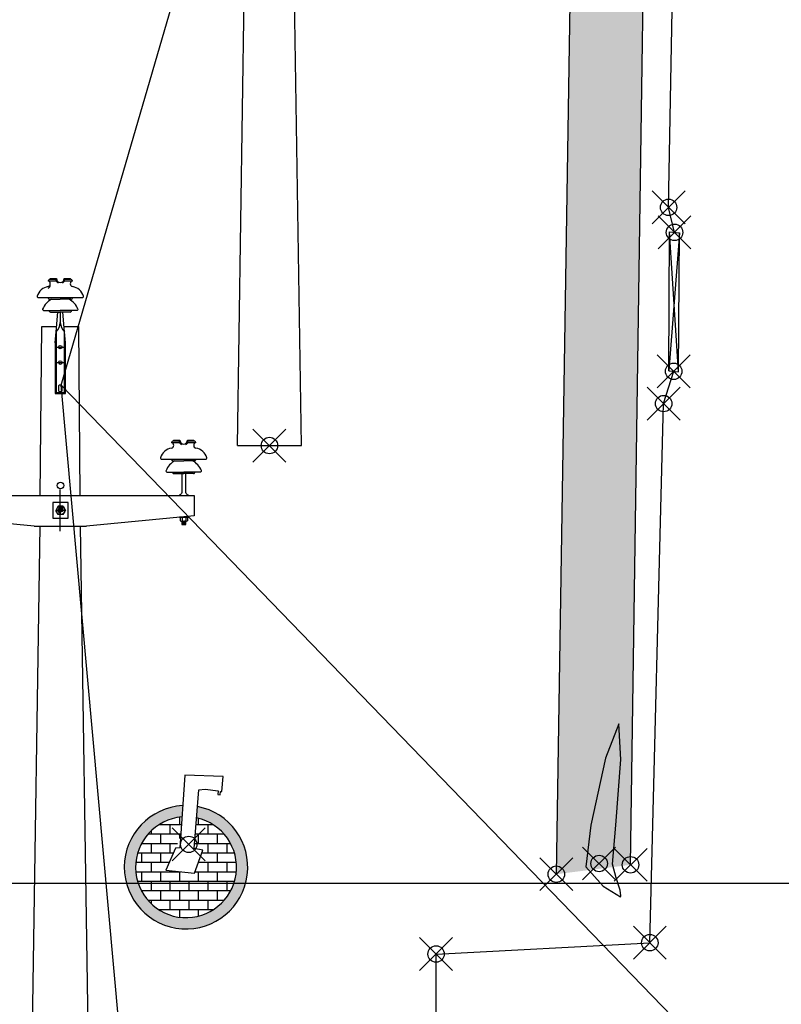
# Model space of a CAD drawing. Extents: x 322135 to 325288, y 2636734 to 2638070.
# Drawn here: x 322312 to 322316, y 2637699 to 2637705 of the extents above; entities that cross this region are included whole.
import ezdxf

# ---------------------------------------------------------------- set-up
doc = ezdxf.new("R2010")
doc.units = 0
doc.header["$LTSCALE"] = 5
doc.header["$PDMODE"] = 35
doc.header["$PDSIZE"] = 0.1
for name, color, linetype in [('0.ELECTRIC_LINE', 3, 'EX_ELEC'), ('00.ALL_POINTS', 7, 'Continuous'), ('00.Electric_Pole', 7, 'Continuous'), ('00.GRID', 254, 'Continuous'), ('00.ROAD HATCH', 255, 'Continuous'), ('00.WATER TAP', 7, 'Continuous')]:
    doc.layers.add(name, color=color, linetype=linetype)
for name, color, linetype, lineweight in [('00.DRAIN', 5, 'Continuous', 25), ('00.DRAIN HATCH', 5, 'Continuous', 25), ('00.GATE', 1, 'Continuous', 30), ('00.IRRON FANCHING', 15, 'FENCELINE2', 30), ('C-MARKERS', 7, 'Continuous', 0), ('C-SURFACES_Minor Contour', 40, 'Continuous', 0)]:
    doc.layers.add(name, color=color, linetype=linetype, lineweight=lineweight)
doc.styles.get("Standard").update_dxf_attribs({"font": 'arial.ttf'})
doc.linetypes.add('EX_ELEC', pattern='A,5,-0.5,["E",Standard,S=0.5,R=0,X=0,Y=-0.2],-1', length=6.5)
doc.linetypes.add('FENCELINE2', pattern='A,6.35,-2.54,[132,ltypeshp.shx,S=2.54,R=0,X=-2.54,Y=0],-2.54,25.4', length=36.83)

# ---------------------------------------------------------------- blocks, each defined once
blk = doc.blocks.new('EP$0$HEX_NUT_10MM_TOP')
at = {"color": 0, "linetype": 'Continuous'}
for p, q in [((-7.874000000000001, 4.546055474799998), (0, 9.092111737000005)), ((-7.874000000000001, -4.546055474799998), (-7.874000000000001, 4.546055474799998)), ((7.874000000000028, 4.546055474799998), (0, 9.092111737000005)), ((7.873999999999973, -4.546055474800005), (7.874000000000028, 4.546055474799998)), ((-7.874000000000001, -4.546055474799998), (0, -9.092111736999998)), ((7.873999999999973, -4.546055474800005), (0, -9.092111736999998))]:
    blk.add_line(p, q, dxfattribs=at)
for radius in [7.874000000000001, 3.2972375]:
    blk.add_circle((0, 0), radius, dxfattribs=at)
blk.add_arc((0, 0), 4.921250000000001, 250.0000000000001, 160, dxfattribs=at)
blk = doc.blocks.new('EP')
for p, q in [((-0.03713007019632641, 3.085459633858591), (-0.01257590527620778, 3.085459633858591)), ((-0.03097035209157184, 3.090660873695924), (-0.01257590527620778, 3.090660873695924)), ((-0.03029064581005514, 3.092536940367609), (-0.01172541131472826, 3.092536940367609)), ((-0.01257590527620778, 3.085459633858591), (-0.01257590527620778, 3.090660873695924)), ((0.0117254112401497, 3.092536940367609), (0.03029064580823615, 3.092536940367609)), ((0.01257590527438879, 3.090660873695924), (0.03029064580823615, 3.090660873695924)), ((0.01257590527438879, 3.085459633858591), (0.01257590527438879, 3.090660873695924)), ((0.01257590527438879, 3.085459633858591), (0.03713086785774067, 3.085459633858591)), ((-0.03108409990181826, 3.069498281821325), (-0.03108409990181826, 3.074699521658658)), ((-0.03212774681833253, 3.030104044720247), (-9.094947017729282e-13, 3.030104044720247)), ((0.03212774681651354, 3.030104044720247), (-9.094947017729282e-13, 3.030104044720247)), ((-0.05075749744810309, 2.995919550431609), (-9.094947017729282e-13, 2.995919550431609)), ((-0.02957488461197499, 2.990916709078192), (-9.094947017729282e-13, 2.990916709078192)), ((-0.012700965527074, 2.93102403417015), (-0.007816940852535481, 2.990916709078192)), ((0.05075749744628411, 2.995919550431609), (-9.094947017729282e-13, 2.995919550431609)), ((-9.094947017729282e-13, 2.990916709078192), (-9.094947017729282e-13, 2.95892612206535)), ((0.029574884610156, 2.990916709078192), (-9.094947017729282e-13, 2.990916709078192)), ((0.01270096552525501, 2.93102403417015), (0.007816940850716492, 2.990916709078192)), ((-0.06073303746325109, 2.434156659420296), (-0.05628197417627234, 2.946947979636207)), ((-0.05628197417627234, 2.946947979636207), (-0.01140242697238136, 2.946947979636207)), ((-0.01563388170416147, 2.897329357348099), (-0.012700965527074, 2.93102403417015)), ((0.01140242697056237, 2.946947979636207), (0.05628197410169378, 2.946947979636207)), ((0.01563388170234248, 2.897329357348099), (0.01270096552525501, 2.93102403417015)), ((0.0607330374614321, 2.434156659420296), (0.05628197410169378, 2.946947979636207)), ((-0.01563388170416147, 2.884412453405275), (0.01563388170234248, 2.884412453405275)), ((-0.01563388170416147, 2.837510807567924), (0.01563388170234248, 2.837510807567924)), ((0.3375634817339233, 2.594637044368028), (0.3621176467268015, 2.594637044368028)), ((0.3437231999114374, 2.599838284205362), (0.3621176467268015, 2.599838284205362)), ((0.3444029061929541, 2.601714350877046), (0.362968140688281, 2.601714350877046)), ((0.3621176467268015, 2.594637044368028), (0.3621176467268015, 2.599838284205362)), ((0.3864189632431589, 2.601714350877046), (0.4049841977384858, 2.601714350877046)), ((0.3872694572046385, 2.599838284205362), (0.4049841977384858, 2.599838284205362)), ((0.3872694572046385, 2.594637044368028), (0.3872694572046385, 2.599838284205362)), ((0.3872694572046385, 2.594637044368028), (0.4118244198607499, 2.594637044368028)), ((0.3425658051119171, 2.539281455229684), (0.3746935519293402, 2.539281455229684)), ((0.4068212987467632, 2.539281455229684), (0.3746935519293402, 2.539281455229684)), ((0.3239360544821466, 2.505096960941046), (0.3746935519293402, 2.505096960941046)), ((0.3451186673910343, 2.500094119587629), (0.3746935519293402, 2.500094119587629)), ((0.4254510494492934, 2.505096960941046), (0.3746935519293402, 2.505096960941046)), ((0.4042684365404057, 2.500094119587629), (0.3746935519293402, 2.500094119587629)), ((-9.094947017729282e-13, 2.325633484998434), (-9.094947017729282e-13, 2.451813516800939)), ((-9.094947017729282e-13, 2.325633484998434), (-9.094947017729282e-13, 2.451813516800939)), ((0.0008292983684441424, 2.375088461104497), (0.0008292983684441424, 2.399421568389698)), ((0.01282046541655291, 2.388605283468678), (-0.0106769010753851, 2.388605283468678)), ((0.3624062306325868, 2.369031560502663), (0.388020091267208, 2.369031560502663)), ((0.3624062306325868, 2.367499626835524), (0.388020091267208, 2.367499626835524)), ((0.3640210112635032, 2.366674105997845), (0.3640210921721518, 2.357057206228092)), ((0.3668193990588406, 2.367492676840811), (0.3833410271172397, 2.367492816539198)), ((0.3668193990588406, 2.367492676840811), (0.3836076344296089, 2.367492818867504)), ((0.3696170900357174, 2.366674152563974), (0.3696171710171257, 2.35705725279422)), ((0.3808092456883969, 2.366674246860384), (0.3808093265970456, 2.357057347090631)), ((0.3864053244606112, 2.366674407513528), (0.3864054053692598, 2.357057394820913)), ((-0.09712425858469942, 0), (-0.0616232500769911, 2.340353370073899)), ((0.09712425858469942, 0), (0.06162325007517211, 2.340353370073899)), ((0.3668194910997045, 2.356238647026657), (0.3833417867999742, 2.356238786725044)), ((0.3690971864116364, 2.354347285709991), (0.3807417689668, 2.356238764606132)), ((0.3690971864116364, 2.356238666817262), (0.3690971864116364, 2.345580738166063)), ((0.3690971864116364, 2.353080181766018), (0.3813291354881585, 2.355067070003315)), ((0.3690971864116364, 2.351813078986197), (0.3813291354881585, 2.353799967223495)), ((0.3690971864116364, 2.350545976206377), (0.3813291354881585, 2.352532863279521)), ((0.3690971864116364, 2.349278873426556), (0.3813291354881585, 2.3512657604997)), ((0.3690971864116364, 2.348011769482582), (0.3813291354881585, 2.34999865771988)), ((0.3690971864116364, 2.346744666702762), (0.3813291354881585, 2.348731554940059)), ((0.3690971864116364, 2.345580738166063), (0.3813291354881585, 2.345580738166063)), ((0.3697323643418713, 2.345580738166063), (0.3813291354881585, 2.347464450996085)), ((0.3813291354881585, 2.345580738166063), (0.3813291354881585, 2.356238769262745)), ((-0.09712425858469942, 0), (0.09712425858469942, 0))]:
    blk.add_line(p, q)
for points in [[(-0.070268005075377, 3.039036060346007, 0.4924385885609223), (-0.06724593789931532, 3.035106887237816), (-9.094947017729282e-13, 3.035106887237816), (0.06724593782473676, 3.035106887237816, 0.4924385885609223), (0.07026800507355802, 3.039036060346007)], [(0.3044255468548727, 2.548213470855444, 0.4924385885609223), (0.3074476141036939, 2.544284297747254), (0.3746935519293402, 2.544284297747254), (0.441939489827746, 2.544284297747254, 0.4924385885609223), (0.4449615570038077, 2.548213470855444)], [(0.3813291354153989, 2.442879405699387), (0.3813291354153989, 2.500094119587629), (0.3690971864116364, 2.500094119587629), (0.3690971864116364, 2.442879405699387, -0.3126523436841621), (0.3609818163376985, 2.435201632452845), (0.3609818163376985, 2.434156659420296), (0.3894445054893367, 2.434156659420296), (0.3894445054893367, 2.435201632452845, -0.3126523436841619), (0.3813291354153989, 2.442879405699387)]]:
    blk.add_lwpolyline(points, format="xyb")
for points in [[(-0.012700965527074, 2.93102403417015), (-0.012700965527074, 2.74664043345274), (0.01270096545249544, 2.74664043345274), (0.01270096545249544, 2.93102403417015)], [(-0.01563388170416147, 2.897329357348099), (-0.01563388170416147, 2.743707517057373), (0.01563388170234248, 2.743707517057373), (0.01563388170234248, 2.897329357348099)], [(-0.0797327967311503, 2.340353370073899), (-0.4064809243582204, 2.371621133189365), (-0.4064809243582204, 2.434156659420296), (0.4064809243564014, 2.434156659420296), (0.4064809243564014, 2.371621133189365), (0.07973279665657174, 2.340353370073899)], [(-0.0797327967311503, 2.340353370073899), (0.07973279665657174, 2.340353370073899)], [(-0.0797327967311503, 2.340353370073899), (0.07973279665657174, 2.340353370073899)]]:
    blk.add_lwpolyline(points)
blk.add_lwpolyline([(-0.002248152232823486, 2.749570222932562), (0.00224815215824492, 2.749570222932562, 0.4142135623724457), (0.00537492851344723, 2.7526969999426), (0.00537492851344723, 2.765985798451766, 0.414213562373095), (0.00224815215824492, 2.769112575461804), (-0.002248152232823486, 2.769112575461804, 0.414213562373095), (-0.00537492851526622, 2.765985798451766), (-0.00537492851526622, 2.7526969999426, 0.4142135623737445)], format="xyb", close=True)
blk.add_lwpolyline([(-0.022796167978413, 2.365154461132079), (0.02410547713134292, 2.365154461132079), (0.02410547713134292, 2.412056105805277), (-0.022796167978413, 2.412056105805277)], close=True)
for centre, radius in [((-9.094947017729282e-13, 2.884412453405275), 0.005378055306796341), ((-9.094947017729282e-13, 2.837510807567924), 0.005378055306796341), ((0.0006703210956402472, 2.46439421445848), 0.009876879266398342), ((0.0006546545764649636, 2.388605283468678), 0.004885588033063538)]:
    blk.add_circle(centre, radius)
for centre, radius, start, end in [((-0.03907373204219766, 3.076894305541828), 0.00878309055522189, 282.7824909544644, 77.21484048062494), ((-0.02788010548192688, 3.080753128871038), 0.01037848933004291, 107.3228117489923, 153.0324036171293), ((-0.04230705082682107, 3.095829369395688), 0.01245929690449589, 335.4913664929294, 344.6773222707754), ((0.0004816297578145168, 3.092536940367609), 0.01485218762051315, 208.4581040497457, 241.858764308386), ((-0.01469214592452772, 3.092751063069045), 0.002974451698406233, 315.3548587703504, 355.8718616727148), ((-9.094947017729282e-13, 3.092536940367609), 0.01172541127935249, 180, 0), ((-0.0004816297596335062, 3.092536940367609), 0.01485218762051315, 298.1412356992496, 331.5418959542397), ((0.01469214592270873, 3.092751063069045), 0.002974451698406233, 184.1281383294694, 224.6451412296496), ((0.0390737319676191, 3.076894305541828), 0.00878309055522189, 102.7851595071468, 257.2175090455356), ((0.04230705082500208, 3.095829369395688), 0.01245929690449589, 195.3226777297288, 204.5086335084977), ((0.02788010548010789, 3.080753128871038), 0.01037848933004291, 26.96759638287066, 72.67718825100769), ((-0.03080343944111519, 3.027781529945969), 0.04103802351297314, 98.8689410636786, 164.0828766339114), ((-0.04414163493584056, 3.07657558716619), 0.01485218762051315, 298.1412356992496, 331.5418959542397), ((-0.02896785925349832, 3.076789709867626), 0.002974451698406233, 184.1281383294694, 224.6451412296496), ((0.0308034394392962, 3.027781529945969), 0.04103802351297314, 15.91712336547807, 81.13105893373874), ((0.002220556997599488, 2.977068736346155), 0.06048112524902381, 118.7305192899259, 157.562150292722), ((-0.03212762691055104, 3.035106887237816), 0.005002842143527433, 180, 270.0010091137791), ((-0.002220556999418477, 2.977068736346155), 0.06048112524902381, 22.43784970727805, 61.26948071007411), ((0.03212762690873205, 3.035106887237816), 0.005002842143527433, 269.9989908862209, 0), ((-0.05075749744810309, 2.999046327441647), 0.003126776341160663, 159.2672533186804, 270), ((-0.02957476470419351, 2.995919550431609), 0.005002842143527433, 180, 270.0010091137791), ((0.02957476470237452, 2.995919550431609), 0.005002842143527433, 269.9989908862209, 0), ((0.05075749744628411, 2.999046327441647), 0.003126776341160663, 270, 20.73274666957477), ((-0.04356032201121707, 2.961912909650891), 0.04366259910474388, 314.9726083047889, 356.0775551735), ((0.04356032200939808, 2.961912909650891), 0.04366259910474388, 183.9224448265, 225.0273916966881), ((0.3438901124891345, 2.536958940455406), 0.04103802351297314, 98.8689410636786, 164.0828766339114), ((0.3356198199608116, 2.586071716051265), 0.00878309055522189, 282.7824909544644, 77.21484048062494), ((0.3468134464483228, 2.589930539380475), 0.01037848933004291, 107.3228117489923, 153.0324036171293), ((0.3323865011761882, 2.605006779905125), 0.01245929690449589, 335.4913664929294, 344.6773222707754), ((0.3600014060784815, 2.601928473578482), 0.002974451698406233, 315.3548587703504, 355.8718616727148), ((0.3751751817608238, 2.601714350877046), 0.01485218762051315, 208.4581040497457, 241.858764308386), ((0.3746935519293402, 2.601714350877046), 0.01172541127935249, 180, 0), ((0.3742119221706162, 2.601714350877046), 0.01485218762051315, 298.1412356992496, 331.5418959542397), ((0.3893856978529584, 2.601928473578482), 0.002974451698406233, 184.1281383294694, 224.6451412296496), ((0.4137672839706283, 2.586071716051265), 0.00878309055522189, 102.7851595071468, 257.2175090455356), ((0.4170006027552517, 2.605006779905125), 0.01245929690449589, 195.3226777297288, 204.5086335084977), ((0.4025736574831171, 2.589930539380475), 0.01037848933004291, 26.96759638287066, 72.67718825100769), ((0.4054969914423054, 2.536958940455406), 0.04103802351297314, 15.91712336547807, 81.13105893373874), ((0.3425659250196986, 2.544284297747254), 0.005002842143527433, 180, 270.0010091137791), ((0.4068211788389817, 2.544284297747254), 0.005002842143527433, 269.9989908862209, 0), ((0.3769141090006087, 2.486246146855592), 0.06048112524902381, 118.7305192899259, 157.562150292722), ((0.3724729949308312, 2.486246146855592), 0.06048112524902381, 22.43784970727805, 61.26948071007411), ((0.3239360544821466, 2.508223737951084), 0.003126776341160663, 159.2672533186804, 270), ((0.3451187872988157, 2.505096960941046), 0.005002842143527433, 180, 270.0010091137791), ((0.4042683166326242, 2.505096960941046), 0.005002842143527433, 269.9989908862209, 0), ((0.4254510494492934, 2.508223737951084), 0.003126776341160663, 270, 20.73274666957477), ((0.3624062306325868, 2.36826559425117), 0.0007659668230511503, 90, 270), ((0.3668190866292207, 2.362343841360598), 0.005155715537473415, 57.13326031908575, 122.8676983035034), ((0.3752133240041076, 2.348114242905467), 0.01938538449915914, 73.22183206039139, 106.7791322965362), ((0.3836073219999889, 2.362343982223138), 0.005155715537149612, 57.13242642325021, 122.8676983055604), ((0.388020091267208, 2.36826559425117), 0.0007659668230511503, 270, 90), ((0.3668190947055336, 2.361387517431467), 0.005155715537473415, 237.1332603190857, 302.8676983259674), ((0.3752130926286554, 2.375617256749138), 0.01938538449915914, 253.221832063159, 286.7791322993039), ((0.3836073300035423, 2.361387658294007), 0.005155715533923274, 237.1332603287845, 302.8676983275013)]:
    blk.add_arc(centre, radius, start, end)
at = {"xscale": 0.001624720591711544, "yscale": 0.001624720591711544, "zscale": 0.001624720591711544, "rotation": 90}
blk.add_blockref('EP$0$HEX_NUT_10MM_TOP', (0.0009505402695140219, 2.388605283468678), dxfattribs=at)
blk = doc.blocks.new('x')
h = blk.add_hatch(color=5)
h.set_gradient(color1=(0, 0, 255), color2=(219, 219, 255), one_color=1, tint=0.9300000071525574, name='INVSPHERICAL')
h.paths.add_polyline_path([(220.3202466432845, -137.3547557255224), (220.2967569090993, -137.6539974020367, -13.51520953824405), (219.9050644918446, -137.6289602288655), (219.9259038229045, -137.3288150718773, 16.45159164216803)])
h = blk.add_hatch()
h.set_pattern_fill('BRICK', color=256, style=0)
h.set_pattern_definition([(0, (0, 0), (0, 0.25), []), (90, (0, 0), (-0.5, 3.061515884555943e-17), [0.25, -0.25]), (90, (0.25, 0), (-0.5, 3.061515884555943e-17), [-0.25, 0.25])])
h.paths.add_polyline_path([(220.2967569090993, -137.6539974020367), (220.2334397420636, -138.4606108386324), (220.461567673463, -138.5080387752623), (220.2408131834273, -139.1143029279501), (219.4858981284979, -139.0369669130332), (219.8685438955369, -138.1549598437535), (219.9050644918446, -137.6289602288655, 13.51520953824405)])
blk.add_lwpolyline([(219.7375390591687, -138.4569289277988), (219.4858981284979, -139.0369669130332), (220.2408131834272, -139.1143029279501), (220.4615676734629, -138.5080387752623), (220.2334397420636, -138.4606108386324), (220.3553994023196, -136.906935819823), (220.5199981343058, -136.8950003915024), (220.8641823306198, -136.9414909700354), (220.8583563061211, -137.0376972744534), (220.9227443218952, -137.0412719451651), (220.9281138584183, -136.951106834249), (220.9610583634858, -136.9543995031599), (220.9969429605972, -136.5603317757696), (219.9818916564036, -136.5224323225139), (219.8481871021386, -138.4481550971304), (219.7375390591687, -138.4569289277988)])
for radius, start, end in [(1.631402579031851, 93.19321115123243, 79.27957351773792), (1.333412402617571, 94.80589044612347, 77.87931189388341)]:
    blk.add_arc((220.0167781696364, -138.9576846885066), radius, start, end)
blk = doc.blocks.new('*U4278', base_point=(322315.476, 2637704.105, 7.179))
at = {"layer": '00.ALL_POINTS', "color": 0, "linetype": 'ByBlock', "lineweight": -2}
blk.add_point((322315.476, 2637704.105, 7.179), dxfattribs=at)
blk = doc.blocks.new('*U4279', base_point=(322315.512, 2637703.953, 7.218))
at = {"layer": 'C-MARKERS', "linetype": 'Continuous', "lineweight": -3}
blk.add_point((322315.512, 2637703.953, 7.218), dxfattribs=at)
blk = doc.blocks.new('*U4280', base_point=(322315.507, 2637703.109, 7.213))
at = {"layer": 'C-MARKERS', "linetype": 'Continuous', "lineweight": -3}
blk.add_point((322315.507, 2637703.109, 7.213), dxfattribs=at)
blk = doc.blocks.new('*U4281', base_point=(322315.446, 2637702.913, 7.209))
at = {"layer": '00.ALL_POINTS', "color": 0, "linetype": 'ByBlock', "lineweight": -2}
blk.add_point((322315.446, 2637702.913, 7.209), dxfattribs=at)
blk = doc.blocks.new('*U4282', base_point=(322313.052, 2637702.658, 7.221))
at = {"layer": 'C-MARKERS', "linetype": 'Continuous', "lineweight": -3}
blk.add_point((322313.052, 2637702.658, 7.221), dxfattribs=at)
blk = doc.blocks.new('*U4285', base_point=(322314.794, 2637700.054, 7.204))
at = {"layer": '00.ALL_POINTS', "color": 0, "linetype": 'ByBlock', "lineweight": -2}
blk.add_point((322314.794, 2637700.054, 7.204), dxfattribs=at)
blk = doc.blocks.new('*U4286', base_point=(322315.245, 2637700.111, 7.124))
at = {"layer": '00.ALL_POINTS', "color": 0, "linetype": 'ByBlock', "lineweight": -2}
blk.add_point((322315.245, 2637700.111, 7.124), dxfattribs=at)
blk = doc.blocks.new('*U4287', base_point=(322315.054, 2637700.119, 6.909))
at = {"layer": '00.ALL_POINTS', "color": 0, "linetype": 'ByBlock', "lineweight": -2}
blk.add_point((322315.054, 2637700.119, 6.909), dxfattribs=at)
blk = doc.blocks.new('*U4288', base_point=(322315.362, 2637699.638, 7.125))
at = {"layer": '00.ALL_POINTS', "color": 0, "linetype": 'ByBlock', "lineweight": -2}
blk.add_point((322315.362, 2637699.638, 7.125), dxfattribs=at)
blk = doc.blocks.new('*U4291', base_point=(322314.064, 2637699.569, 6.992))
at = {"layer": '00.ALL_POINTS', "color": 0, "linetype": 'ByBlock', "lineweight": -2}
blk.add_point((322314.064, 2637699.569, 6.992), dxfattribs=at)
blk = doc.blocks.new('*U4292', base_point=(322312.562, 2637700.235, 6.978))
at = {"layer": '00.ALL_POINTS', "color": 0, "linetype": 'ByBlock', "lineweight": -2}
blk.add_point((322312.562, 2637700.235, 6.978), dxfattribs=at)

msp = doc.modelspace()

# ---------------------------------------------------------------- hatches: boundary and pattern name
at = {"layer": '00.DRAIN HATCH'}
h = msp.add_hatch(dxfattribs=at)
h.set_pattern_fill('DASH', color=256, scale=0.06200000000000001)
h.set_pattern_definition([(0, (0, 0), (0.19685, 0.19685), [0.19685, -0.19685])])
h.paths.add_polyline_path([(322315.132, 2637761.691), (322314.641, 2637761.654), (322315.545, 2637747.785), (322315.5359208609, 2637744.120329338), (322315.9964215772, 2637744.534198153), (322315.991, 2637747.781)])
h.paths.add_polyline_path([(322316.006, 2637738.798), (322315.9964215772, 2637744.534198153), (322315.5359208609, 2637744.120329338), (322315.523, 2637738.905), (322315.525, 2637725.158), (322315.3711389353, 2637722.458347828), (322315.8058436778, 2637722.209503781), (322315.978, 2637725.103)])
h.paths.add_polyline_path([(322315.49, 2637716.901), (322315.8058436778, 2637722.209503781), (322315.3711389353, 2637722.458347828), (322315.058, 2637716.964), (322314.794, 2637700.054), (322315.245, 2637700.111)])
at = {"layer": '00.ROAD HATCH'}
h = msp.add_hatch(dxfattribs=at)
h.set_pattern_fill('ANSI36', color=256, scale=0.1)
h.set_pattern_definition([(45, (0, 0), (0.1683798022700467, 0.6173926083235044), [0.7937500000000001, -0.15875, 0, -0.15875])])
h.paths.add_polyline_path([(322633.959, 2637912.653), (322632.4473442794, 2637928.50825043), (322629.6199694599, 2637928.051529695), (322631.012, 2637913.425), (322632.364, 2637901.23), (322634.395, 2637878.637), (322634.9386177259, 2637869.443771475), (322637.9877582082, 2637871.346761926), (322637.443, 2637879.243), (322635.8597627849, 2637897.907560952), (322636.244, 2637898.007), (322637.504, 2637898.139), (322638.4102757449, 2637898.335176608), (322639.87, 2637898.478), (322648.126, 2637899.069), (322647.963, 2637901.454), (322637.308, 2637900.774), (322636.156, 2637900.776), (322635.6087589148, 2637900.866610289), (322635.558, 2637901.465)])
h.paths.add_polyline_path([(322637.569, 2637836.959), (322638.485, 2637843.301), (322638.679, 2637846.801), (322638.829, 2637850.217), (322638.729, 2637852.806), (322638.629, 2637862.052), (322637.9877582082, 2637871.346761926), (322634.9386177259, 2637869.443771475), (322635.386, 2637861.878), (322635.763, 2637852.462), (322635.668, 2637849.457), (322635.394, 2637847.158), (322634.626, 2637843.94), (322633.493, 2637838.059), (322632.445, 2637824.094), (322632.6697552126, 2637819.271707851), (322636.0880407192, 2637817.477303402), (322636.56, 2637823.971)])
h.paths.add_polyline_path([(322638.473, 2637784.372), (322638.215, 2637789.807), (322637.958, 2637794.18), (322637.557, 2637797.633), (322637.076, 2637802.14), (322635.867, 2637814.436), (322636.0880407192, 2637817.477303402), (322632.6697552126, 2637819.271707851), (322632.897, 2637814.396), (322633.811, 2637801.859), (322634.207, 2637797.41), (322634.64, 2637793.788), (322634.841, 2637789.607), (322635.417, 2637784.025), (322635.767, 2637774.691), (322635.7311975448, 2637771.693631834), (322638.7785420443, 2637773.644910076), (322638.758, 2637774.599)])
edge = h.paths.add_edge_path()
edge.add_line((322638.905, 2637757), (322638.8819802645, 2637764.019017606))
edge.add_line((322638.8819802645, 2637764.019017606), (322639.571, 2637764.166))
edge.add_line((322639.571, 2637764.166), (322640.602, 2637764.35))
edge.add_line((322640.602, 2637764.35), (322646.813, 2637765.076))
edge.add_line((322646.813, 2637765.076), (322653.455, 2637765.819))
edge.add_line((322653.455, 2637765.819), (322652.936, 2637767.94))
edge.add_line((322652.936, 2637767.94), (322646.542, 2637766.999))
edge.add_line((322646.542, 2637766.999), (322640.13, 2637766.235))
edge.add_line((322640.13, 2637766.235), (322639.286, 2637766.189))
edge.add_arc((322639.3874156057, 2637766.959297369), 0.7769447610586333, 233.9416798165796, 262.4997051220294, ccw=False)
edge.add_line((322638.9300993702, 2637766.331201021), (322638.933, 2637766.471))
edge.add_line((322638.933, 2637766.471), (322638.7785420443, 2637773.644910076))
edge.add_line((322638.7785420443, 2637773.644910076), (322635.7311975448, 2637771.693631834))
edge.add_line((322635.7311975448, 2637771.693631834), (322635.553, 2637756.775))
edge.add_line((322635.553, 2637756.775), (322635.507, 2637743.141))
edge.add_line((322635.507, 2637743.141), (322635.255, 2637739.927))
edge.add_line((322635.255, 2637739.927), (322632.515, 2637706.113))
edge.add_line((322632.515, 2637706.113), (322631.5885936709, 2637696.107951586))
edge.add_line((322631.5885936709, 2637696.107951586), (322635.0876102773, 2637691.793553749))
edge.add_line((322635.0876102773, 2637691.793553749), (322636.406, 2637705.87))
edge.add_line((322636.406, 2637705.87), (322638.341, 2637740.745))
edge.add_line((322638.341, 2637740.745), (322638.905, 2637757))
h.paths.add_polyline_path([(322634.793, 2637688.648), (322635.0876102773, 2637691.793553749), (322631.5885936709, 2637696.107951586), (322631.191, 2637691.814), (322631.0765, 2637689.460500001), (322631.08, 2637689), (322629.773, 2637669.327), (322629.3198439495, 2637661.633820082), (322632.6186799904, 2637667.229692218), (322632.7, 2637669.121)])
edge = h.paths.add_edge_path()
edge.add_line((322647.917, 2637495.663), (322655.1597133264, 2637501.551518559))
edge.add_line((322655.1597133264, 2637501.551518559), (322652.0074259499, 2637504.134895787))
edge.add_line((322652.0074259499, 2637504.134895787), (322645.336, 2637499.389))
edge.add_line((322645.336, 2637499.389), (322638.717, 2637494.33))
edge.add_arc((322638.1169926209, 2637496.643649465), 2.390184658407182, 249.0147108562228, 284.5384539093428, ccw=False)
edge.add_line((322637.261, 2637494.412), (322635.919, 2637495.207))
edge.add_line((322635.919, 2637495.207), (322634.069, 2637496.499))
edge.add_line((322634.069, 2637496.499), (322632.991, 2637497.635))
edge.add_line((322632.991, 2637497.635), (322632.307, 2637498.567))
edge.add_line((322632.307, 2637498.567), (322631.637, 2637503.349))
edge.add_line((322631.637, 2637503.349), (322631.291, 2637508.4))
edge.add_line((322631.291, 2637508.4), (322631.2818945431, 2637509.843046302))
edge.add_line((322631.2818945431, 2637509.843046302), (322627.626328602, 2637507.9272464))
edge.add_line((322627.626328602, 2637507.9272464), (322627.724, 2637502.359))
edge.add_line((322627.724, 2637502.359), (322628.253, 2637496.009))
edge.add_line((322628.253, 2637496.009), (322628.648, 2637493.858))
edge.add_line((322628.648, 2637493.858), (322629.115, 2637491.26))
edge.add_arc((322624.1890946757, 2637490.725678364), 4.954799983247222, -8.842878248701481, 6.190769487815885, ccw=False)
edge.add_line((322629.085, 2637489.964), (322628.409, 2637487.86))
edge.add_line((322628.409, 2637487.86), (322627.711, 2637486.362))
edge.add_line((322627.711, 2637486.362), (322626.5756160928, 2637485.176251908))
edge.add_line((322626.5756160928, 2637485.176251908), (322626.5675283042, 2637485.183954933))
edge.add_line((322626.5675283042, 2637485.183954933), (322624.065, 2637482.95))
edge.add_line((322624.065, 2637482.95), (322612.215, 2637472.898))
edge.add_line((322612.215, 2637472.898), (322603.9093606232, 2637466.033676558))
edge.add_line((322603.9093606232, 2637466.033676558), (322602.0105550232, 2637464.864057117))
edge.add_line((322602.0105550232, 2637464.864057117), (322600.316, 2637463.188))
edge.add_line((322600.316, 2637463.188), (322571.8559455135, 2637441.076334485))
edge.add_line((322571.8559455135, 2637441.076334485), (322574.8070249798, 2637437.795853271))
edge.add_line((322574.8070249798, 2637437.795853271), (322603.269, 2637459.999))
edge.add_line((322603.269, 2637459.999), (322614.815, 2637469.55))
edge.add_line((322614.815, 2637469.55), (322632.822, 2637484.512))
edge.add_line((322632.822, 2637484.512), (322647.917, 2637495.663))
h.paths.add_polyline_path([(322554.345685109, 2637419.082703083), (322558.988, 2637424.172), (322568.176, 2637432.623), (322574.8070249798, 2637437.795853271), (322571.8559455135, 2637441.076334485), (322565.169, 2637435.881), (322554.445, 2637427.981), (322549.0359972308, 2637423.276533471), (322543.7659169568, 2637418.412217579), (322543.6209755433, 2637418.341167365), (322542.6158335536, 2637417.899522383), (322541.5812088841, 2637417.532218009), (322540.5225494627, 2637417.241191679), (322539.3613134129, 2637417.711454752), (322523.7600871701, 2637425.831963423), (322510.1518774058, 2637432.348676416), (322484.061314788, 2637445.275409701), (322466.8482329049, 2637453.945750585), (322463.6735221669, 2637449.416884851), (322482.2716980561, 2637440.099622399), (322507.588189432, 2637426.905023962), (322521.8888240237, 2637419.714727703), (322536.9342695358, 2637412.848894836), (322537.4117165431, 2637412.633705111), (322538.1142499109, 2637412.244682718), (322538.7746191947, 2637411.787731993), (322539.3862477247, 2637411.267408698), (322539.3697497535, 2637410.44226508), (322539.2734856168, 2637409.622572952), (322539.0456771087, 2637408.573419222), (322502.8515458533, 2637354.721108976), (322508.3356275088, 2637351.30951034), (322543.0485979052, 2637401.144446963), (322544.2318342157, 2637402.412193978), (322545.898034816, 2637403.749239441), (322546.4687455917, 2637404.237582484), (322547.0881253332, 2637404.662504186), (322547.7491579335, 2637405.019191191), (322548.0182091529, 2637405.139565265), (322548.5003129579, 2637405.501348104), (322549.0260388851, 2637405.796175428), (322549.5861462285, 2637406.018865045), (322550.1707899586, 2637406.165502729), (322550.5526356772, 2637406.218149161), (322552.335694182, 2637405.446279099), (322556.3981813215, 2637403.62505694), (322560.4272885125, 2637401.731133193), (322564.4217148266, 2637399.765119375), (322568.3801705336, 2637397.727650276), (322572.3013775174, 2637395.619383759), (322576.1840696888, 2637393.441000548), (322576.8550328172, 2637393.055199847), (322576.5628412175, 2637392.594944034), (322575.7647909446, 2637389.634712289), (322575.6912865574, 2637389.412516002), (322574.2157912139, 2637370.304070673), (322577.022694052, 2637370.349664672), (322578.6883553939, 2637387.807085435), (322580.3090184047, 2637391.270126761), (322580.4277368208, 2637391.613407398), (322580.601461602, 2637391.771166305), (322593.6651, 2637384.6747), (322595.0049, 2637390.3098), (322580.5075493691, 2637398.807523165), (322553.5836894696, 2637410.939116324), (322551.2238907844, 2637412.180680884), (322549.2712179146, 2637413.227493373), (322549.4050960999, 2637413.772070788), (322549.6265759089, 2637414.320756812), (322549.9231042629, 2637414.862659592)])
h.paths.add_polyline_path([(322371.6576823414, 2637502.08874357), (322367.4735632993, 2637497.612133177), (322369.1384053383, 2637496.378757804), (322403.5812839597, 2637479.521727287), (322463.6735221669, 2637449.416884851), (322466.8482329049, 2637453.945750585), (322405.6670825362, 2637484.763092472)])
edge = h.paths.add_edge_path()
edge.add_line((322328.18, 2637525.378), (322319.995, 2637529.095))
edge.add_line((322319.995, 2637529.095), (322313.421, 2637532.421))
edge.add_line((322313.421, 2637532.421), (322312.656, 2637533.211))
edge.add_line((322312.656, 2637533.211), (322312.046, 2637534.402))
edge.add_line((322312.046, 2637534.402), (322312.201, 2637536.484))
edge.add_line((322312.201, 2637536.484), (322312.469, 2637537.597))
edge.add_line((322312.469, 2637537.597), (322317.424, 2637551.202))
edge.add_line((322317.424, 2637551.202), (322320.368, 2637563.652))
edge.add_line((322320.368, 2637563.652), (322321.824, 2637572.608))
edge.add_arc((322285.7903944439, 2637577.963506958), 36.42941372230639, 351.5462788172619, 366.5088113844249)
edge.add_line((322321.985, 2637582.093), (322320.9481410302, 2637587.712557985))
edge.add_line((322320.9481410302, 2637587.712557985), (322317.9665733128, 2637586.271730282))
edge.add_line((322317.9665733128, 2637586.271730282), (322318.611, 2637581.712))
edge.add_arc((322270.4030671232, 2637574.790894966), 48.70222260991362, -2.498273506586713, 8.169999547128214, ccw=False)
edge.add_line((322319.059, 2637572.668), (322317.613, 2637564.178))
edge.add_line((322317.613, 2637564.178), (322314.113, 2637552.439))
edge.add_line((322314.113, 2637552.439), (322308.828, 2637539.248))
edge.add_line((322308.828, 2637539.248), (322308.461, 2637538.385))
edge.add_line((322308.461, 2637538.385), (322306.566, 2637535.977))
edge.add_line((322306.566, 2637535.977), (322305.879, 2637535.505))
edge.add_line((322305.879, 2637535.505), (322305.5426208104, 2637535.420922241))
edge.add_line((322305.5426208104, 2637535.420922241), (322303.7865064286, 2637536.069018377))
edge.add_line((322303.7865064286, 2637536.069018377), (322301.1042165586, 2637529.996207182))
edge.add_line((322301.1042165586, 2637529.996207182), (322303.528, 2637528.769))
edge.add_line((322303.528, 2637528.769), (322310.441, 2637525.485))
edge.add_line((322310.441, 2637525.485), (322317.744, 2637521.629))
edge.add_line((322317.744, 2637521.629), (322325.269, 2637518.205))
edge.add_line((322325.269, 2637518.205), (322337.056, 2637513.473))
edge.add_line((322337.056, 2637513.473), (322351.3630478768, 2637506.331913347))
edge.add_line((322351.3630478768, 2637506.331913347), (322367.4862886569, 2637497.625748103))
edge.add_line((322367.4862886569, 2637497.625748103), (322371.6576823414, 2637502.08874357))
edge.add_line((322371.6576823414, 2637502.08874357), (322369.4271895739, 2637503.225039396))
edge.add_line((322369.4271895739, 2637503.225039396), (322353.7536543778, 2637511.845510742))
edge.add_line((322353.7536543778, 2637511.845510742), (322339.743, 2637519.132))
edge.add_line((322339.743, 2637519.132), (322328.18, 2637525.378))
edge = h.paths.add_edge_path()
edge.add_line((322306.419, 2637651.257), (322308.1221210787, 2637669.504212906))
edge.add_line((322308.1221210787, 2637669.504212906), (322304.3970849455, 2637669.734817676))
edge.add_line((322304.3970849455, 2637669.734817676), (322303.7771107487, 2637661.580283512))
edge.add_line((322303.7771107487, 2637661.580283512), (322303.0298792778, 2637651.751931641))
edge.add_line((322303.0298792778, 2637651.751931641), (322303.007, 2637651.451))
edge.add_line((322303.007, 2637651.451), (322302.281, 2637636.586))
edge.add_line((322302.281, 2637636.586), (322303.209, 2637628.131))
edge.add_line((322303.209, 2637628.131), (322304.424, 2637621.729))
edge.add_arc((322360.7134145048, 2637635.980750005), 58.06557124062778, 194.2079764781809, 198.3301910142718)
edge.add_line((322305.5940965632, 2637617.719551984), (322308.7421947757, 2637618.61052573))
edge.add_arc((322402.0366511859, 2637653.836215037), 99.723140664597, 198.3913425506339, 200.6853015493637, ccw=False)
edge.add_line((322307.407, 2637622.373), (322305.869, 2637628.458))
edge.add_line((322305.869, 2637628.458), (322305.303, 2637636.707))
edge.add_line((322305.303, 2637636.707), (322306.419, 2637651.257))
h.paths.add_polyline_path([(322355.521, 2637656.748), (322354.9819656067, 2637666.603273619), (322352.1361873955, 2637666.779446415), (322352.541, 2637656.66), (322353.535, 2637637.945), (322353.873687758, 2637631.38362639), (322356.6074343071, 2637632.157330461), (322356.359, 2637638.202), (322355.916, 2637646.203)])
edge = h.paths.add_edge_path()
edge.add_line((322354.499, 2637693.693), (322353.766, 2637707.451))
edge.add_line((322353.766, 2637707.451), (322353.311, 2637718.811))
edge.add_line((322353.311, 2637718.811), (322352.765, 2637733.861))
edge.add_line((322352.765, 2637733.861), (322352.143, 2637749.833))
edge.add_line((322352.143, 2637749.833), (322351.923, 2637763.086))
edge.add_line((322351.923, 2637763.086), (322348.775, 2637763.254))
edge.add_line((322348.775, 2637763.254), (322349.555, 2637749.857))
edge.add_line((322349.555, 2637749.857), (322350.119, 2637734.103))
edge.add_line((322350.119, 2637734.103), (322350.64, 2637718.517))
edge.add_line((322350.64, 2637718.517), (322351.056, 2637707.416))
edge.add_line((322351.056, 2637707.416), (322350.773, 2637695.054))
edge.add_line((322350.773, 2637695.054), (322350.688, 2637693.886))
edge.add_arc((322349.9861929654, 2637694.109759921), 0.7366149713279695, 294.78563588168873, 342.3159519002517, ccw=False)
edge.add_arc((322349.3842460692, 2637694.651984265), 1.515241106599126, 279.8324459261143, 306.9459995338104, ccw=False)
edge.add_line((322349.643, 2637693.159), (322342.329, 2637692.134))
edge.add_line((322342.329, 2637692.134), (322337.966, 2637691.993))
edge.add_line((322337.966, 2637691.993), (322327.521, 2637691.054))
edge.add_line((322327.521, 2637691.054), (322319.274, 2637690.578))
edge.add_line((322319.274, 2637690.578), (322314.64, 2637690.523))
edge.add_line((322314.64, 2637690.523), (322313.227, 2637690.798))
edge.add_line((322313.227, 2637690.798), (322311.155, 2637691.911))
edge.add_line((322311.155, 2637691.911), (322309.818, 2637692.603))
edge.add_line((322309.818, 2637692.603), (322309.728, 2637698.223))
edge.add_line((322309.728, 2637698.223), (322310.695, 2637716.694))
edge.add_line((322310.695, 2637716.694), (322310.769, 2637725.189))
edge.add_line((322310.769, 2637725.189), (322310.63, 2637739.009))
edge.add_arc((322256.8539361757, 2637735.351257156), 53.9003165403667, 3.891153668671573, 17.26008247549301)
edge.add_line((322308.327, 2637751.344), (322304.069, 2637766.496))
edge.add_line((322304.069, 2637766.496), (322300.5526257722, 2637778.480501771))
edge.add_line((322300.5526257722, 2637778.480501771), (322297.0299623405, 2637779.074595369))
edge.add_line((322297.0299623405, 2637779.074595369), (322301.099, 2637765.686))
edge.add_line((322301.099, 2637765.686), (322304.988, 2637750.534))
edge.add_arc((322256.0387081418, 2637734.180334589), 51.60887080539402, 5.053111528252316, 18.4741652927745, ccw=False)
edge.add_line((322307.447, 2637738.726), (322307.87, 2637724.839))
edge.add_line((322307.87, 2637724.839), (322307.752, 2637716.851))
edge.add_line((322307.752, 2637716.851), (322306.142, 2637698.461))
edge.add_line((322306.142, 2637698.461), (322305.34, 2637682.137))
edge.add_line((322305.34, 2637682.137), (322304.3970849455, 2637669.734817676))
edge.add_line((322304.3970849455, 2637669.734817676), (322308.1221210787, 2637669.504212906))
edge.add_line((322308.1221210787, 2637669.504212906), (322309.265, 2637681.749))
edge.add_arc((322312.0095437318, 2637680.86290127), 2.88404078587076, 139.2103115279483, 162.1068953844239, ccw=False)
edge.add_arc((322311.8324494355, 2637681.059534664), 2.621712912834321, 117.59556704184459, 139.9354727462905, ccw=False)
edge.add_line((322310.618, 2637683.383), (322313.079, 2637684.622))
edge.add_line((322313.079, 2637684.622), (322315.072, 2637685.606))
edge.add_line((322315.072, 2637685.606), (322319.754, 2637687.067))
edge.add_arc((322332.5103598095, 2637631.442689824), 57.06828013950204, 94.77381425666971, 102.91633568463908, ccw=False)
edge.add_line((322327.761, 2637688.313), (322338.238, 2637688.927))
edge.add_line((322338.238, 2637688.927), (322342.562, 2637689.021))
edge.add_line((322342.562, 2637689.021), (322350.246, 2637689.196))
edge.add_line((322350.246, 2637689.196), (322350.988, 2637688.637))
edge.add_arc((322350.5547657512, 2637687.801059314), 0.941535312621789, 14.575381234995177, 62.60411932277401, ccw=False)
edge.add_line((322351.466, 2637688.038), (322351.772, 2637684.321))
edge.add_line((322351.772, 2637684.321), (322351.803, 2637678.611))
edge.add_line((322351.803, 2637678.611), (322352.075, 2637668.309))
edge.add_line((322352.075, 2637668.309), (322352.1361873955, 2637666.779446415))
edge.add_line((322352.1361873955, 2637666.779446415), (322354.9819656067, 2637666.603273619))
edge.add_line((322354.9819656067, 2637666.603273619), (322354.896, 2637668.175))
edge.add_line((322354.896, 2637668.175), (322354.745, 2637678.741))
edge.add_line((322354.745, 2637678.741), (322354.602, 2637684.588))
edge.add_line((322354.602, 2637684.588), (322354.535, 2637688.494))
edge.add_line((322354.535, 2637688.494), (322354.595, 2637689.801))
edge.add_line((322354.595, 2637689.801), (322359.196, 2637689.832))
edge.add_line((322359.196, 2637689.832), (322371.502, 2637690.186))
edge.add_line((322371.502, 2637690.186), (322384.497, 2637690.66))
edge.add_line((322384.497, 2637690.66), (322384.491, 2637693.646))
edge.add_line((322384.491, 2637693.646), (322371.294, 2637693.238))
edge.add_line((322371.294, 2637693.238), (322359.107, 2637692.973))
edge.add_line((322359.107, 2637692.973), (322355.995, 2637693.341))
edge.add_arc((322356.1439990835, 2637697.329246106), 3.991028404537349, 245.65850972161212, 267.86045045173944, ccw=False)
edge = h.paths.add_edge_path()
edge.add_line((322290.698, 2637827.848), (322290.6564602979, 2637828.059786545))
edge.add_line((322290.6564602979, 2637828.059786545), (322284.1015401207, 2637823.789164625))
edge.add_line((322284.1015401207, 2637823.789164625), (322287.687, 2637814.92))
edge.add_line((322287.687, 2637814.92), (322292.414, 2637796.494))
edge.add_line((322292.414, 2637796.494), (322295.809, 2637783.092))
edge.add_line((322295.809, 2637783.092), (322297.0299623405, 2637779.074595369))
edge.add_line((322297.0299623405, 2637779.074595369), (322300.5526257723, 2637778.480501771))
edge.add_line((322300.5526257723, 2637778.480501771), (322298.873, 2637784.205))
edge.add_line((322298.873, 2637784.205), (322295.543, 2637797.248))
edge.add_arc((322298.9634664822, 2637797.84291944), 3.471817981427557, 166.6365988535071, 189.8667126424, ccw=False)
edge.add_line((322295.5856524393, 2637798.645348495), (322293.559, 2637807.086))
edge.add_line((322293.559, 2637807.086), (322291.995, 2637815.805))
edge.add_line((322291.995, 2637815.805), (322290.698, 2637827.848))
edge = h.paths.add_edge_path()
edge.add_line((322290.068, 2637831.06), (322290.113, 2637833.396))
edge.add_line((322290.113, 2637833.396), (322289.83, 2637843.66))
edge.add_line((322289.83, 2637843.66), (322289.617, 2637856.048))
edge.add_line((322289.617, 2637856.048), (322289.62, 2637857.656))
edge.add_line((322289.62, 2637857.656), (322288.166, 2637862.59))
edge.add_arc((322288.4760528366, 2637863.43834016), 0.9032241078036222, 221.8265514452768, 249.9235649673507, ccw=False)
edge.add_arc((322288.9939572428, 2637864.047723186), 1.699015077085067, 197.9893150495982, 225.4951849842664, ccw=False)
edge.add_line((322287.378, 2637863.523), (322286.952, 2637866.308))
edge.add_line((322286.952, 2637866.308), (322286.151, 2637873.221))
edge.add_line((322286.151, 2637873.221), (322285.862, 2637878.974))
edge.add_line((322285.862, 2637878.974), (322283.427, 2637879.035))
edge.add_line((322283.427, 2637879.035), (322284.083, 2637872.993))
edge.add_line((322284.083, 2637872.993), (322284.625, 2637866))
edge.add_line((322284.625, 2637866), (322285.373, 2637861.384))
edge.add_line((322285.373, 2637861.384), (322286.053, 2637858.747))
edge.add_line((322286.053, 2637858.747), (322286.842, 2637855.503))
edge.add_line((322286.842, 2637855.503), (322287.65, 2637843.504))
edge.add_line((322287.65, 2637843.504), (322287.637, 2637833.377))
edge.add_arc((322285.9221017919, 2637833.586428385), 1.727638883775978, 321.1198132949456, 353.03734889599116, ccw=False)
edge.add_line((322287.267, 2637832.502), (322286.708, 2637831.86))
edge.add_arc((322285.7127350567, 2637833.170857504), 1.645873538491931, 270.25290639674006, 307.2074851126427, ccw=False)
edge.add_arc((322285.6279561982, 2637834.221710493), 2.698280850237236, 247.88172231945418, 271.9548538427123, ccw=False)
edge.add_arc((322288.6585805622, 2637838.503378567), 7.896955712031359, 230.1465032466579, 239.17465016942958, ccw=False)
edge.add_line((322283.598, 2637832.441), (322282.43, 2637833.873))
edge.add_line((322282.43, 2637833.873), (322280.475, 2637836.623))
edge.add_line((322280.475, 2637836.623), (322273.654, 2637846.527))
edge.add_line((322273.654, 2637846.527), (322270.512, 2637844.596))
edge.add_line((322270.512, 2637844.596), (322277.454, 2637834.933))
edge.add_line((322277.454, 2637834.933), (322279.864, 2637831.822))
edge.add_arc((322267.1674616172, 2637821.084344928), 16.62826880228706, 29.743783761923908, 40.22170779841832, ccw=False)
edge.add_arc((322267.4289350284, 2637820.357936819), 16.77887148504374, 18.280665865906883, 32.341352708177, ccw=False)
edge.add_line((322283.361, 2637825.621), (322284.1015401207, 2637823.789164625))
edge.add_line((322284.1015401207, 2637823.789164625), (322290.6564602979, 2637828.059786545))
edge.add_line((322290.6564602979, 2637828.059786545), (322290.068, 2637831.06))
edge = h.paths.add_edge_path()
edge.add_line((322318.962, 2637605.208), (322323.809, 2637607.636))
edge.add_line((322323.809, 2637607.636), (322329.359, 2637610.436))
edge.add_line((322329.359, 2637610.436), (322334.963, 2637613.539))
edge.add_line((322334.963, 2637613.539), (322339.092856448, 2637615.633483495))
edge.add_arc((322348.3839583794, 2637597.390518127), 20.47267350692872, 111.3517788334901, 116.98964353407351, ccw=False)
edge.add_line((322340.93, 2637616.458), (322352.383, 2637618.815))
edge.add_line((322352.383, 2637618.815), (322353.439, 2637618.924))
edge.add_line((322353.439, 2637618.924), (322357.229, 2637618.77))
edge.add_line((322357.229, 2637618.77), (322358.626, 2637618.674))
edge.add_line((322358.626, 2637618.674), (322362.662, 2637617.938))
edge.add_line((322362.662, 2637617.938), (322371.739, 2637616.301))
edge.add_line((322371.739, 2637616.301), (322378.005, 2637615.285))
edge.add_line((322378.005, 2637615.285), (322378.114, 2637618.051))
edge.add_line((322378.114, 2637618.051), (322371.695, 2637618.386))
edge.add_line((322371.695, 2637618.386), (322362.91, 2637619.756))
edge.add_line((322362.91, 2637619.756), (322358.426, 2637620.514))
edge.add_arc((322358.5246164651, 2637623.631817643), 3.119376870918135, 248.0776877921466, 268.1883404581763, ccw=False)
edge.add_line((322357.36, 2637620.738), (322356.652, 2637631.073))
edge.add_line((322356.652, 2637631.073), (322356.6074343071, 2637632.157330461))
edge.add_line((322356.6074343071, 2637632.157330461), (322353.873687758, 2637631.38362639))
edge.add_line((322353.873687758, 2637631.38362639), (322353.897, 2637630.932))
edge.add_line((322353.897, 2637630.932), (322354.675, 2637622.145))
edge.add_arc((322351.8383792581, 2637622.321554849), 2.84210992891917, 339.12877902010564, 356.43843288371556, ccw=False)
edge.add_arc((322353.8152878919, 2637621.775064089), 0.8233260962314324, 279.48758952107937, 325.52304492358905, ccw=False)
edge.add_line((322353.951, 2637620.963), (322352.126, 2637620.662))
edge.add_line((322352.126, 2637620.662), (322340.394, 2637617.959))
edge.add_arc((322344.3876399286, 2637606.161247977), 12.45536481522224, 108.7013994739464, 118.308873362815)
edge.add_line((322338.481, 2637617.127), (322334.275, 2637615.239))
edge.add_line((322334.275, 2637615.239), (322328.045, 2637612.018))
edge.add_line((322328.045, 2637612.018), (322322.943, 2637609.473))
edge.add_line((322322.943, 2637609.473), (322319.867, 2637608.407))
edge.add_line((322319.867, 2637608.407), (322316.172, 2637607.662))
edge.add_arc((322316.8956804951, 2637617.198614337), 9.564032960152574, 257.0722865713606, 265.6604596353843, ccw=False)
edge.add_arc((322315.5646073943, 2637611.705602849), 3.913060911516653, 243.22794750702718, 258.07429316265313, ccw=False)
edge.add_arc((322315.2542571375, 2637610.854308879), 3.015103149835516, 229.1968214634664, 241.2060691473406, ccw=False)
edge.add_line((322313.284, 2637608.572), (322310.051, 2637615.322))
edge.add_arc((322402.0366511843, 2637653.836215037), 99.72314066324144, 200.6853015499448, 202.7189668560355, ccw=False)
edge.add_line((322308.7421947758, 2637618.61052573), (322305.5940965632, 2637617.719551984))
edge.add_arc((322360.7134145033, 2637635.980750005), 58.06557123921518, 198.3301910152138, 202.0947531654099)
edge.add_line((322306.912, 2637614.14), (322309.887, 2637607.411))
edge.add_line((322309.887, 2637607.411), (322315.003, 2637597.513))
edge.add_line((322315.003, 2637597.513), (322317.593, 2637588.915))
edge.add_line((322317.593, 2637588.915), (322317.9665733128, 2637586.271730282))
edge.add_line((322317.9665733128, 2637586.271730282), (322320.9481410302, 2637587.712557985))
edge.add_line((322320.9481410302, 2637587.712557985), (322320.651, 2637589.323))
edge.add_line((322320.651, 2637589.323), (322317.841, 2637598.459))
edge.add_line((322317.841, 2637598.459), (322315.735, 2637602.721))
edge.add_line((322315.735, 2637602.721), (322317.221, 2637604.038))
edge.add_line((322317.221, 2637604.038), (322318.962, 2637605.208))
edge = h.paths.add_edge_path()
edge.add_line((322626.963, 2637623.762), (322627.086, 2637626.802))
edge.add_line((322627.086, 2637626.802), (322627.561, 2637631.069))
edge.add_line((322627.561, 2637631.069), (322628.756, 2637636.127))
edge.add_line((322628.756, 2637636.127), (322631.393, 2637645.399))
edge.add_arc((322590.6378309219, 2637652.021006185), 41.28964485793679, 350.7710845782643, 357.1666330191996)
edge.add_line((322631.877, 2637649.98), (322632.6186799904, 2637667.229692218))
edge.add_line((322632.6186799904, 2637667.229692218), (322629.3198439495, 2637661.633820082))
edge.add_line((322629.3198439495, 2637661.633820082), (322628.6490681573, 2637650.246133988))
edge.add_arc((322611.0624808738, 2637651.27294897), 17.61653772127304, 343.2774126940755, 356.65850752243284, ccw=False)
edge.add_line((322627.934, 2637646.204), (322624.819, 2637637.585))
edge.add_line((322624.819, 2637637.585), (322624.023, 2637634.886))
edge.add_arc((322635.6017453405, 2637631.530373726), 12.05518856553999, 163.8379284397669, 180.4913196307872)
edge.add_line((322623.547, 2637631.427), (322623.416, 2637626.634))
edge.add_line((322623.416, 2637626.634), (322623.495, 2637623.316))
edge.add_line((322623.495, 2637623.316), (322624.531, 2637612.541))
edge.add_line((322624.531, 2637612.541), (322625.228, 2637606.944))
edge.add_line((322625.228, 2637606.944), (322625.466, 2637604.195))
edge.add_line((322625.466, 2637604.195), (322625.682, 2637601.468))
edge.add_line((322625.682, 2637601.468), (322626.0011228685, 2637571.834408673))
edge.add_line((322626.0011228685, 2637571.834408673), (322629.431023727, 2637571.734842205))
edge.add_line((322629.431023727, 2637571.734842205), (322628.948, 2637602.793))
edge.add_arc((322598.7852720073, 2637603.323862094), 30.16739920047416, 358.9917020252665, 367.2271085154509)
edge.add_line((322628.713, 2637607.119), (322627.854, 2637613.066))
edge.add_line((322627.854, 2637613.066), (322626.963, 2637623.762))
h.paths.add_polyline_path([(322624.3151374317, 2638012.205203136), (322621.008335043, 2638012.010744945), (322620.7976297098, 2638011.879671284), (322620.987, 2638009.93), (322623.097, 2637989.621), (322623.695, 2637983.488), (322624.571, 2637975.243), (322628.479, 2637944.451), (322628.694, 2637937.781), (322629.6199694601, 2637928.051529695), (322632.4473442794, 2637928.50825043), (322631.577, 2637937.637), (322630.823, 2637944.906), (322627.896, 2637975.923), (322627.221, 2637983.831), (322626.8103609585, 2637990.0753747), (322624.4075642854, 2638011.383477495)])
h.paths.add_polyline_path([(322621.0083350433, 2638012.010744946), (322620.7861675741, 2638011.997680275), (322620.7976297098, 2638011.879671284)])

# ---------------------------------------------------------------- linework, layer by layer
at = {"layer": '0.ELECTRIC_LINE', "flags": 128}
for points, elevation in [([(322314.654665478, 2637614.077630509), (322313.2231914403, 2637650.131660331), (322312.9514020603, 2637674.730554104), (322313.1175394238, 2637688.328744054), (322311.7864963043, 2637703.025225151), (322312.9675770387, 2637707.078421969), (322313.126, 2637743.770660331), (322312.2575491774, 2637765.527266211), (322301.4414508226, 2637785.68961868), (322299.1473274711, 2637811.768467804)], 8.368593439369752), ([(322311.7864963043, 2637703.025225151), (322317.8207322366, 2637696.790021616), (322332.8695980689, 2637697.374664468), (322347.8535036955, 2637698.610225151), (322358.1182677634, 2637698.659824907), (322368.7707322366, 2637699.046036874), (322382.209749857, 2637699.437971597)], 7.275)]:
    msp.add_lwpolyline(points, dxfattribs=dict(at, elevation=elevation))
at = {"layer": '00.DRAIN'}
for points, elevation in [([(322314.641, 2637761.654), (322315.545, 2637747.785), (322315.523, 2637738.905), (322315.525, 2637725.158), (322315.058, 2637716.964), (322314.794, 2637700.054)], 6.789), ([(322315.245, 2637700.111), (322315.49, 2637716.901), (322315.978, 2637725.103), (322316.006, 2637738.798), (322315.991, 2637747.781), (322315.132, 2637761.691)], 7.124)]:
    msp.add_lwpolyline(points, dxfattribs=dict(at, elevation=elevation))
at = {"layer": '00.GATE', "extrusion": (0.2719095846262762, 0.1852403533775185, 0.9443257855575787)}
for points, elevation in [([(1998441.34587806, -1653942.372671299), (1998442.040580923, -1653942.88025177)], 576256.705489043), ([(1998441.34587806, -1653942.3726713), (1998441.307167725, -1653942.420461502), (1998442.040580922, -1653942.880251772), (1998442.001870586, -1653942.928041972), (1998441.34587806, -1653942.3726713)], 576256.7054890431), ([(1998441.307167724, -1653942.420461502), (1998442.001870586, -1653942.928041974)], 576256.7054890434)]:
    msp.add_lwpolyline(points, dxfattribs=dict(at, elevation=elevation))
at = {"layer": '00.GRID'}
msp.add_lwpolyline([(322146, 2637700), (322446, 2637700), (322746, 2637700)], dxfattribs=at)
at = {"layer": '00.IRRON FANCHING', "ltscale": 0.01, "flags": 128}
for points, elevation in [([(322315.512, 2637703.953), (322315.476, 2637704.105), (322315.616, 2637711.634), (322315.722, 2637711.762)], 7.218), ([(322324.147, 2637691.545), (322324.053, 2637691.504), (322314.045, 2637691.422), (322314.064, 2637699.569), (322315.362, 2637699.638), (322315.446, 2637702.913), (322315.507, 2637703.109)], 7.385)]:
    msp.add_lwpolyline(points, dxfattribs=dict(at, elevation=elevation))
at = {"layer": 'C-SURFACES_Minor Contour', "color": 40, "linetype": 'Continuous', "lineweight": -3, "elevation": 7}
msp.add_lwpolyline([(322315.1837592593, 2637699.916356481), (322315.1865673559, 2637699.923377194), (322315.1813078175, 2637699.956593615), (322315.1585345537, 2637700.03170222), (322315.1348418604, 2637700.115613954), (322315.1554066395, 2637700.351734751), (322315.1869674668, 2637700.751141713), (322315.1729066666, 2637700.966513333), (322315.0922477564, 2637700.758052826), (322315.0045049485, 2637700.351746869), (322314.9737966102, 2637700.098949153), (322315.0796824449, 2637699.981718475), (322315.1837592593, 2637699.916356481)], close=True, dxfattribs=at)

# ---------------------------------------------------------------- block references
at = {"layer": '00.ALL_POINTS'}
for name, p in [('*U4278', (322315.476, 2637704.105, 7.179)), ('*U4279', (322315.512, 2637703.953, 7.218)), ('*U4280', (322315.507, 2637703.109, 7.213)), ('*U4281', (322315.446, 2637702.913, 7.209)), ('*U4282', (322313.052, 2637702.658, 7.221)), ('*U4292', (322312.562, 2637700.235, 6.978)), ('*U4287', (322315.054, 2637700.119, 6.909)), ('*U4286', (322315.245, 2637700.111, 7.124)), ('*U4285', (322314.794, 2637700.054, 7.204)), ('*U4288', (322315.362, 2637699.638, 7.125)), ('*U4291', (322314.064, 2637699.569, 6.992))]:
    msp.add_blockref(name, p, dxfattribs=at)
at = {"layer": '00.Electric_Pole', "xscale": 2, "yscale": 2, "zscale": 2}
for p in [(322313.052, 2637702.658, 7.221), (322311.782, 2637697.487, 7.275)]:
    msp.add_blockref('EP', p, dxfattribs=at)
at = {"layer": '00.WATER TAP', "xscale": 0.2297885087514879, "yscale": 0.2297885087514879, "zscale": 0.2297885087514879}
msp.add_blockref('x', (322261.9882951567, 2637732.027086838), dxfattribs=at)

doc.saveas('drawing.dxf')
